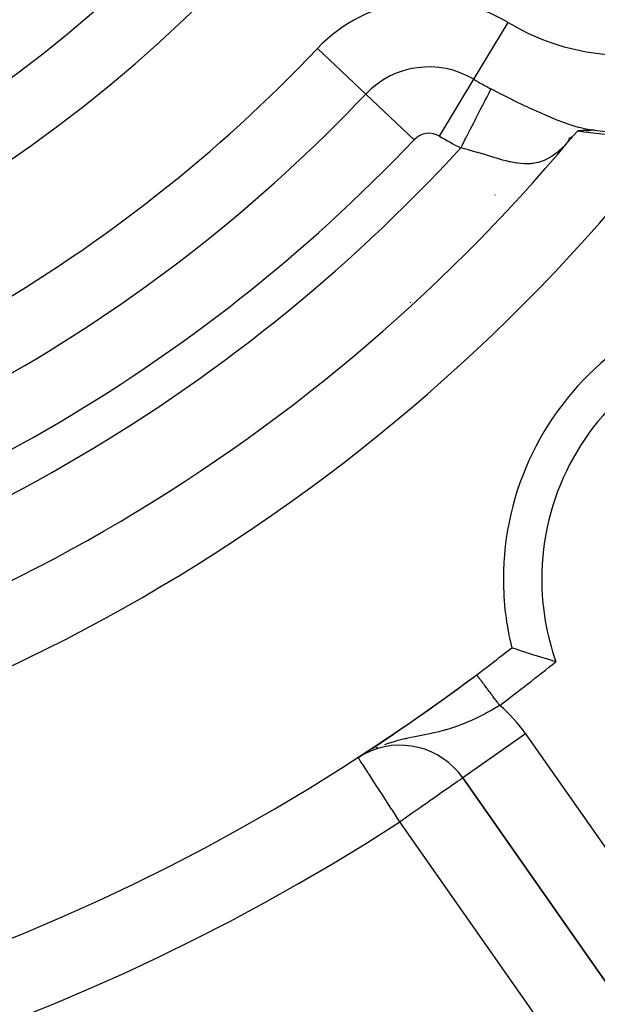
# Model space of a CAD drawing. Extents: x 24 to 1325, y -765 to 283.
# Drawn here: x 1227 to 1242, y -299 to -273 of the extents above; entities that cross this region are included whole.
import ezdxf

# ---------------------------------------------------------------- set-up
doc = ezdxf.new("R2010")
doc.units = 0
doc.linetypes.add('DASHED', pattern=[11.05, 8.7, -2.35])
doc.layers.get('0').update_dxf_attribs({"linetype": 'CONTINUOUS'})
doc.layers.add('NEVIDI', color=4, linetype='DASHED')

msp = doc.modelspace()

# ---------------------------------------------------------------- linework, layer by layer
at = {"color": 2}
for p, q in [((1241.599063, -276.268638), (1241.579759, -276.289213)), ((1241.602042, -276.268436), (1241.601042, -276.268502)), ((1241.603048, -276.26837), (1241.602042, -276.268436)), ((1241.604062, -276.268306), (1241.603048, -276.26837)), ((1241.605083, -276.268242), (1241.604062, -276.268306)), ((1241.60611, -276.268179), (1241.605083, -276.268242)), ((1241.607145, -276.268118), (1241.60611, -276.268179)), ((1241.608186, -276.268057), (1241.607145, -276.268118)), ((1241.610288, -276.267938), (1241.609233, -276.267997)), ((1241.611349, -276.26788), (1241.610288, -276.267938)), ((1241.612416, -276.267823), (1241.611349, -276.26788)), ((1241.61349, -276.267767), (1241.612416, -276.267823)), ((1241.61457, -276.267711), (1241.61349, -276.267767)), ((1241.615657, -276.267657), (1241.61457, -276.267711)), ((1241.61675, -276.267603), (1241.615657, -276.267657)), ((1241.61785, -276.26755), (1241.61675, -276.267603)), ((1241.618955, -276.267498), (1241.61785, -276.26755)), ((1241.620067, -276.267447), (1241.618955, -276.267498)), ((1241.621185, -276.267396), (1241.620067, -276.267447)), ((1241.622309, -276.267346), (1241.621185, -276.267396)), ((1241.623439, -276.267297), (1241.622309, -276.267346)), ((1241.624575, -276.267249), (1241.623439, -276.267297)), ((1241.626864, -276.267155), (1241.625716, -276.267202)), ((1241.628018, -276.267109), (1241.626864, -276.267155)), ((1241.629177, -276.267064), (1241.628018, -276.267109)), ((1241.630342, -276.267019), (1241.629177, -276.267064)), ((1241.631513, -276.266975), (1241.630342, -276.267019)), ((1241.632689, -276.266932), (1241.631513, -276.266975)), ((1241.633871, -276.266889), (1241.632689, -276.266932)), ((1241.635059, -276.266847), (1241.633871, -276.266889)), ((1241.636251, -276.266806), (1241.635059, -276.266847)), ((1241.63745, -276.266765), (1241.636251, -276.266806)), ((1241.638653, -276.266725), (1241.63745, -276.266765)), ((1241.639862, -276.266686), (1241.638653, -276.266725)), ((1241.641077, -276.266647), (1241.639862, -276.266686)), ((1241.642296, -276.266609), (1241.641077, -276.266647)), ((1241.643521, -276.266571), (1241.642296, -276.266609)), ((1241.64475, -276.266534), (1241.643521, -276.266571)), ((1241.645985, -276.266497), (1241.64475, -276.266534)), ((1241.647225, -276.266461), (1241.645985, -276.266497)), ((1241.64847, -276.266426), (1241.647225, -276.266461)), ((1241.649719, -276.266391), (1241.64847, -276.266426)), ((1241.650974, -276.266356), (1241.649719, -276.266391)), ((1241.652233, -276.266322), (1241.651031, -276.266355)), ((1241.653497, -276.266289), (1241.652233, -276.266322)), ((1241.65604, -276.266223), (1241.654766, -276.266256)), ((1241.6586, -276.266159), (1241.657318, -276.266191)), ((1241.659887, -276.266128), (1241.6586, -276.266159)), ((1241.661179, -276.266097), (1241.659887, -276.266128)), ((1241.662475, -276.266067), (1241.661179, -276.266097)), ((1241.663775, -276.266037), (1241.662475, -276.266067)), ((1241.66508, -276.266007), (1241.663775, -276.266037)), ((1241.666389, -276.265978), (1241.66508, -276.266007)), ((1241.667702, -276.265949), (1241.666389, -276.265978)), ((1241.669019, -276.265921), (1241.667702, -276.265949)), ((1241.670341, -276.265893), (1241.669019, -276.265921)), ((1241.671666, -276.265865), (1241.670341, -276.265893)), ((1241.672995, -276.265837), (1241.671666, -276.265865)), ((1241.674329, -276.26581), (1241.672995, -276.265837)), ((1241.675666, -276.265783), (1241.674329, -276.26581)), ((1241.677007, -276.265757), (1241.675666, -276.265783)), ((1241.678352, -276.26573), (1241.677007, -276.265757)), ((1241.6797, -276.265704), (1241.678352, -276.26573)), ((1241.681053, -276.265679), (1241.6797, -276.265704)), ((1241.682409, -276.265653), (1241.681053, -276.265679)), ((1241.683768, -276.265628), (1241.682409, -276.265653)), ((1241.685131, -276.265603), (1241.683768, -276.265628)), ((1241.686498, -276.265578), (1241.685412, -276.265598)), ((1241.687868, -276.265554), (1241.686498, -276.265578)), ((1241.689241, -276.265529), (1241.687868, -276.265554)), ((1241.690618, -276.265505), (1241.689241, -276.265529)), ((1241.691998, -276.265481), (1241.690618, -276.265505)), ((1241.693381, -276.265457), (1241.691998, -276.265481)), ((1241.694768, -276.265433), (1241.693381, -276.265457)), ((1241.696157, -276.26541), (1241.694768, -276.265433)), ((1241.69755, -276.265387), (1241.696157, -276.26541)), ((1241.698945, -276.265363), (1241.69755, -276.265387)), ((1241.700344, -276.26534), (1241.698945, -276.265363)), ((1241.701746, -276.265317), (1241.700344, -276.26534)), ((1241.70315, -276.265294), (1241.701746, -276.265317)), ((1241.704558, -276.265271), (1241.70315, -276.265294)), ((1241.705968, -276.265249), (1241.704558, -276.265271)), ((1241.707381, -276.265226), (1241.705968, -276.265249)), ((1241.708796, -276.265203), (1241.707381, -276.265226)), ((1241.710214, -276.265181), (1241.708796, -276.265203)), ((1241.711635, -276.265158), (1241.710214, -276.265181)), ((1241.712949, -276.265138), (1241.711635, -276.265158)), ((1241.714484, -276.265113), (1241.713058, -276.265136)), ((1241.715912, -276.265091), (1241.714484, -276.265113)), ((1241.717343, -276.265069), (1241.715912, -276.265091)), ((1241.718776, -276.265046), (1241.717752, -276.265062)), ((1241.720211, -276.265024), (1241.718776, -276.265046)), ((1241.721648, -276.265001), (1241.720211, -276.265024)), ((1241.723088, -276.264979), (1241.721648, -276.265001)), ((1241.725973, -276.264934), (1241.724529, -276.264956)), ((1241.727419, -276.264911), (1241.725973, -276.264934)), ((1241.728866, -276.264888), (1241.727419, -276.264911)), ((1241.730316, -276.264865), (1241.728866, -276.264888)), ((1241.731768, -276.264842), (1241.730316, -276.264865)), ((1241.733221, -276.264819), (1241.731768, -276.264842)), ((1241.734676, -276.264796), (1241.733221, -276.264819)), ((1241.736133, -276.264773), (1241.734676, -276.264796)), ((1241.737591, -276.26475), (1241.736133, -276.264773)), ((1241.739051, -276.264726), (1241.737591, -276.26475)), ((1241.740513, -276.264703), (1241.739051, -276.264726)), ((1241.741976, -276.264679), (1241.740513, -276.264703)), ((1241.743441, -276.264655), (1241.741976, -276.264679)), ((1241.744907, -276.264631), (1241.743441, -276.264655)), ((1241.746374, -276.264607), (1241.744907, -276.264631)), ((1241.747843, -276.264582), (1241.746374, -276.264607)), ((1241.749313, -276.264557), (1241.747843, -276.264582)), ((1241.750784, -276.264533), (1241.749313, -276.264557)), ((1241.752256, -276.264507), (1241.750784, -276.264533)), ((1241.753729, -276.264482), (1241.752256, -276.264507)), ((1241.755203, -276.264456), (1241.753729, -276.264482)), ((1241.756678, -276.264431), (1241.755203, -276.264456)), ((1241.758154, -276.264404), (1241.756678, -276.264431)), ((1241.75963, -276.264378), (1241.758154, -276.264404)), ((1241.761107, -276.264351), (1241.75963, -276.264378)), ((1241.762584, -276.264324), (1241.761107, -276.264351)), ((1241.764062, -276.264297), (1241.762584, -276.264324)), ((1241.765541, -276.264269), (1241.764062, -276.264297)), ((1241.76702, -276.264241), (1241.765541, -276.264269)), ((1241.768499, -276.264213), (1241.76702, -276.264241)), ((1241.769978, -276.264184), (1241.768499, -276.264213)), ((1241.771458, -276.264155), (1241.769978, -276.264184)), ((1241.772937, -276.264126), (1241.771458, -276.264155)), ((1241.774357, -276.264097), (1241.772937, -276.264126)), ((1241.775896, -276.264066), (1241.774417, -276.264096)), ((1241.777375, -276.264035), (1241.775896, -276.264066)), ((1241.778855, -276.264004), (1241.777375, -276.264035)), ((1241.780333, -276.263972), (1241.778855, -276.264004)), ((1241.781812, -276.26394), (1241.780333, -276.263972)), ((1241.78329, -276.263908), (1241.781812, -276.26394)), ((1241.786245, -276.263842), (1241.784768, -276.263875)), ((1241.787721, -276.263808), (1241.786245, -276.263842)), ((1241.789197, -276.263773), (1241.787721, -276.263808)), ((1241.790672, -276.263738), (1241.789197, -276.263773)), ((1241.792146, -276.263703), (1241.790672, -276.263738)), ((1241.793619, -276.263667), (1241.792146, -276.263703)), ((1241.796562, -276.263594), (1241.795091, -276.263631)), ((1241.798032, -276.263556), (1241.796562, -276.263594)), ((1241.799501, -276.263518), (1241.798032, -276.263556)), ((1241.800968, -276.26348), (1241.799501, -276.263518)), ((1241.802435, -276.26344), (1241.800968, -276.26348)), ((1241.8039, -276.2634), (1241.802435, -276.26344)), ((1241.805363, -276.26336), (1241.8039, -276.2634)), ((1241.806825, -276.263319), (1241.805363, -276.26336)), ((1241.808285, -276.263277), (1241.806825, -276.263319)), ((1241.809743, -276.263235), (1241.808285, -276.263277)), ((1241.8112, -276.263192), (1241.809743, -276.263235)), ((1241.812655, -276.263148), (1241.8112, -276.263192)), ((1241.814108, -276.263104), (1241.812655, -276.263148)), ((1241.815559, -276.263059), (1241.814108, -276.263104)), ((1241.818455, -276.262967), (1241.817008, -276.263014)), ((1241.8199, -276.26292), (1241.818455, -276.262967)), ((1241.821342, -276.262873), (1241.8199, -276.26292)), ((1241.822782, -276.262824), (1241.821342, -276.262873)), ((1241.82422, -276.262775), (1241.822782, -276.262824)), ((1241.825655, -276.262725), (1241.82422, -276.262775)), ((1241.827088, -276.262675), (1241.825655, -276.262725)), ((1241.828519, -276.262623), (1241.827088, -276.262675)), ((1241.829946, -276.262571), (1241.828519, -276.262623)), ((1241.831372, -276.262518), (1241.829946, -276.262571)), ((1241.830842, -276.268034), (1241.894242, -276.259061)), ((1241.832794, -276.262465), (1241.831372, -276.262518)), ((1241.834214, -276.26241), (1241.832794, -276.262465)), ((1241.83563, -276.262355), (1241.834214, -276.26241)), ((1241.836649, -276.262315), (1241.83563, -276.262355)), ((1241.838455, -276.262243), (1241.837044, -276.262299)), ((1241.839863, -276.262185), (1241.838455, -276.262243)), ((1241.841268, -276.262127), (1241.839863, -276.262185)), ((1241.84267, -276.262068), (1241.841268, -276.262127)), ((1241.844068, -276.262008), (1241.84267, -276.262068)), ((1241.845463, -276.261947), (1241.844068, -276.262008)), ((1241.846855, -276.261886), (1241.845463, -276.261947)), ((1241.849629, -276.26176), (1241.848244, -276.261823)), ((1241.85101, -276.261696), (1241.849629, -276.26176)), ((1241.852388, -276.261631), (1241.85101, -276.261696)), ((1241.853763, -276.261565), (1241.852388, -276.261631)), ((1241.855134, -276.261498), (1241.853763, -276.261565)), ((1241.856501, -276.261431), (1241.855134, -276.261498)), ((1241.857864, -276.261362), (1241.856501, -276.261431)), ((1241.859223, -276.261293), (1241.858116, -276.26135)), ((1241.860578, -276.261223), (1241.859223, -276.261293)), ((1241.86193, -276.261152), (1241.860578, -276.261223)), ((1241.863277, -276.26108), (1241.86193, -276.261152)), ((1241.864621, -276.261007), (1241.863277, -276.26108)), ((1241.86596, -276.260933), (1241.864621, -276.261007)), ((1241.867295, -276.260858), (1241.86596, -276.260933)), ((1241.868625, -276.260782), (1241.867295, -276.260858)), ((1241.868367, -276.251991), (1241.942378, -276.253945)), ((1241.869951, -276.260705), (1241.868625, -276.260782)), ((1241.871273, -276.260628), (1241.869951, -276.260705)), ((1241.872591, -276.260549), (1241.871273, -276.260628)), ((1241.873904, -276.26047), (1241.872591, -276.260549)), ((1241.875212, -276.260389), (1241.873904, -276.26047)), ((1241.876516, -276.260308), (1241.875212, -276.260389)), ((1241.877814, -276.260225), (1241.876726, -276.260294)), ((1241.879109, -276.260142), (1241.877814, -276.260225)), ((1241.880398, -276.260057), (1241.879109, -276.260142)), ((1241.881683, -276.259972), (1241.880398, -276.260057)), ((1241.882962, -276.259885), (1241.881683, -276.259972)), ((1241.884237, -276.259798), (1241.882962, -276.259885)), ((1241.885506, -276.25971), (1241.884237, -276.259798)), ((1241.88677, -276.25962), (1241.885506, -276.25971)), ((1241.888029, -276.25953), (1241.88677, -276.25962)), ((1241.889283, -276.259438), (1241.888029, -276.25953)), ((1241.890531, -276.259345), (1241.889283, -276.259438)), ((1241.891774, -276.259252), (1241.890531, -276.259345)), ((1241.893011, -276.259157), (1241.891774, -276.259252)), ((1241.894242, -276.259061), (1241.893011, -276.259157)), ((1241.895468, -276.258964), (1241.894242, -276.259061)), ((1241.896688, -276.258866), (1241.895468, -276.258964)), ((1241.897902, -276.258767), (1241.896688, -276.258866)), ((1241.899111, -276.258667), (1241.897902, -276.258767)), ((1241.900313, -276.258566), (1241.899111, -276.258667)), ((1241.901509, -276.258464), (1241.900313, -276.258566)), ((1241.902699, -276.25836), (1241.901509, -276.258464)), ((1241.903787, -276.258264), (1241.902699, -276.25836)), ((1241.90506, -276.25815), (1241.903883, -276.258256)), ((1241.906231, -276.258043), (1241.90506, -276.25815)), ((1241.907396, -276.257935), (1241.906231, -276.258043)), ((1241.908554, -276.257826), (1241.907396, -276.257935)), ((1241.909705, -276.257715), (1241.908554, -276.257826)), ((1241.908789, -276.238664), (1242.036516, -276.256136)), ((1241.91085, -276.257604), (1241.909705, -276.257715)), ((1241.911988, -276.257491), (1241.91085, -276.257604)), ((1241.912995, -276.25739), (1241.911988, -276.257491)), ((1241.914246, -276.257262), (1241.91312, -276.257377)), ((1241.915365, -276.257147), (1241.914246, -276.257262)), ((1241.916479, -276.25703), (1241.915365, -276.257147)), ((1241.917588, -276.256912), (1241.916479, -276.25703)), ((1241.918691, -276.256793), (1241.917588, -276.256912)), ((1241.919789, -276.256673), (1241.918691, -276.256793)), ((1241.920881, -276.256552), (1241.919789, -276.256673)), ((1241.92197, -276.25643), (1241.920881, -276.256552)), ((1241.923053, -276.256308), (1241.92197, -276.25643)), ((1241.924132, -276.256185), (1241.923053, -276.256308)), ((1241.925208, -276.256061), (1241.924132, -276.256185)), ((1241.926279, -276.255936), (1241.925208, -276.256061)), ((1241.927346, -276.25581), (1241.926279, -276.255936)), ((1241.929471, -276.255557), (1241.92841, -276.255684)), ((1241.930528, -276.25543), (1241.929471, -276.255557)), ((1241.931583, -276.255301), (1241.930528, -276.25543)), ((1241.932634, -276.255173), (1241.931583, -276.255301)), ((1241.933684, -276.255043), (1241.932634, -276.255173)), ((1241.934731, -276.254914), (1241.933684, -276.255043)), ((1241.935775, -276.254783), (1241.934731, -276.254914)), ((1241.936818, -276.254653), (1241.935775, -276.254783)), ((1241.937859, -276.254522), (1241.936818, -276.254653)), ((1241.938898, -276.25439), (1241.937859, -276.254522)), ((1241.939935, -276.254258), (1241.938898, -276.25439)), ((1241.940971, -276.254125), (1241.939935, -276.254258)), ((1241.942006, -276.253993), (1241.940971, -276.254125)), ((1241.944071, -276.253726), (1241.943039, -276.25386)), ((1241.945102, -276.253592), (1241.944071, -276.253726)), ((1241.946132, -276.253458), (1241.945102, -276.253592)), ((1241.947162, -276.253324), (1241.946132, -276.253458)), ((1241.948194, -276.253189), (1241.947162, -276.253324)), ((1241.949232, -276.253056), (1241.948194, -276.253189)), ((1241.950279, -276.252923), (1241.949232, -276.253056)), ((1241.951278, -276.2528), (1241.950279, -276.252923)), ((1241.952415, -276.252663), (1241.951339, -276.252792)), ((1241.953511, -276.252537), (1241.952415, -276.252663)), ((1241.954629, -276.252413), (1241.953511, -276.252537)), ((1241.955773, -276.252292), (1241.954629, -276.252413)), ((1241.956947, -276.252176), (1241.955773, -276.252292)), ((1241.958154, -276.252063), (1241.956947, -276.252176)), ((1241.959397, -276.251955), (1241.958154, -276.252063)), ((1241.96068, -276.251852), (1241.959397, -276.251955)), ((1241.962006, -276.251755), (1241.96068, -276.251852)), ((1241.964803, -276.251579), (1241.96338, -276.251664)), ((1241.966281, -276.251501), (1241.964803, -276.251579)), ((1241.967821, -276.251431), (1241.966281, -276.251501)), ((1241.969453, -276.251373), (1241.967821, -276.251431)), ((1241.97121, -276.251331), (1241.969453, -276.251373)), ((1241.973124, -276.25131), (1241.97121, -276.251331)), ((1241.975228, -276.251313), (1241.973124, -276.25131)), ((1241.977554, -276.251345), (1241.975228, -276.251313)), ((1241.980142, -276.251412), (1241.977554, -276.251345)), ((1241.983038, -276.251519), (1241.980142, -276.251412)), ((1241.986288, -276.251672), (1241.983038, -276.251519)), ((1241.989964, -276.251882), (1241.986288, -276.251672)), ((1241.994186, -276.252164), (1241.989964, -276.251882)), ((1241.999081, -276.252535), (1241.994186, -276.252164)), ((1242.001415, -276.252725), (1241.999081, -276.252535)), ((1242.004768, -276.25301), (1242.001415, -276.252725)), ((1242.011345, -276.253606), (1242.004768, -276.25301)), ((1242.018868, -276.254331), (1242.011345, -276.253606)), ((1242.027282, -276.255178), (1242.018868, -276.254331)), ((1242.036508, -276.256136), (1242.027282, -276.255178)), ((1241.34626, -276.517319), (1241.436889, -276.450777)), ((1241.347442, -276.539731), (1241.433968, -276.45408)), ((1241.365255, -276.470048), (1241.463054, -276.421189)), ((1241.579759, -276.289213), (1241.410039, -276.48114)), ((1239.439933, -277.93424), (1239.436877, -277.936004)), ((1239.436877, -277.936004), (1239.439933, -277.93424)), ((1239.65864, -287.958636), (1239.659747, -287.958636)), ((1239.894301, -289.756928), (1239.877095, -289.751015)), ((1239.898639, -289.758413), (1239.894301, -289.756928)), ((1239.926866, -289.768066), (1239.898639, -289.758413)), ((1239.9315, -289.769649), (1239.926866, -289.768066)), ((1239.987996, -289.788869), (1239.9315, -289.769649)), ((1240.062985, -289.814126), (1239.987996, -289.788869)), ((1240.074341, -289.817928), (1240.062985, -289.814126)), ((1240.142511, -289.840621), (1240.074341, -289.817928)), ((1240.155328, -289.844862), (1240.142511, -289.840621)), ((1240.251417, -289.876384), (1240.155328, -289.844862)), ((1240.263244, -289.88023), (1240.251417, -289.876384)), ((1240.385335, -289.919508), (1240.263459, -289.880299)), ((1240.393721, -289.922177), (1240.385574, -289.919584)), ((1240.490136, -289.952605), (1240.393721, -289.922177)), ((1240.519574, -289.961798), (1240.490136, -289.952605)), ((1240.663554, -290.00612), (1240.519574, -289.961798)), ((1240.696493, -290.016111), (1240.663554, -290.00612)), ((1240.804596, -290.048513), (1240.696493, -290.016111)), ((1240.814644, -290.051494), (1240.804596, -290.048513)), ((1240.970899, -290.097177), (1240.814931, -290.051579)), ((1241.026042, -290.11299), (1240.970899, -290.097177)), ((1236.116329, -292.453897), (1236.112403, -292.456453)), ((1236.24177, -292.371392), (1236.236021, -292.375145)), ((1235.874775, -292.614022), (1235.873575, -292.61217)), ((1235.977902, -292.547971), (1235.934399, -292.573759)), ((1235.994154, -292.533781), (1235.992129, -292.535097)), ((1236.053732, -292.503961), (1236.019578, -292.523266)), ((1238.599789, -293.143246), (1242.617102, -298.880563)), ((1242.617102, -298.880563), (1238.599789, -293.143246))]:
    msp.add_line(p, q, dxfattribs=at)
for centre, radius, start, end in [((1206.5, -247.299996), 100, 180, 360), ((1206.5, -247.299996), 99.789256, 180, 360), ((1206.5, -247.299996), 27.5, 180, 360), ((1206.5, -247.299996), 70, 189.898594, 350.101406), ((1242.873067, -268.299996), 8, 263.997615, 360), ((1242.873067, -268.299996), 8.069842, 260.916586, 279.057921), ((1206.5, -247.299996), 47.5, 277.824317, 322.175683), ((1206.5, -247.299996), 45.5, 279.892098, 320.107902), ((1247.15864, -287.958636), 7.5, 76.176836, 180), ((1247.15864, -287.958636), 7.5, 180, 193.823164), ((1206.5, -247.299996), 54, 306.95256, 308.175436), ((1206.5, -247.299996), 54, 237.046713, 306.95256), ((1206.5, -247.299996), 54, 303.412787, 306.95256), ((1236.961485, -294.290399), 2, 35, 117.290513), ((1206.5, -247.299996), 54, 303.255796, 303.387878), ((1206.5, -247.299996), 54, 302.953287, 303.165239)]:
    msp.add_arc(centre, radius, start, end, dxfattribs=at)
at = {"layer": 'NEVIDI', "color": 7, "linetype": 'CONTINUOUS'}
for p, q in [((1238.888084, -274.926045), (1239.780757, -273.441748)), ((1236.072622, -275.309995), (1234.815104, -274.118924)), ((1237.995411, -276.410341), (1238.888084, -274.926045)), ((1239.287131, -275.274146), (1239.314318, -275.22127)), ((1239.314318, -275.22127), (1239.337428, -275.176326)), ((1239.337428, -275.176326), (1239.52283, -275.270963)), ((1237.330139, -276.501065), (1236.072622, -275.309995)), ((1239.153371, -275.53429), (1239.195785, -275.451801)), ((1239.195785, -275.451801), (1239.209159, -275.425789)), ((1239.209159, -275.425789), (1239.240256, -275.365309)), ((1239.240256, -275.365309), (1239.27572, -275.296338)), ((1239.27572, -275.296338), (1239.287131, -275.274146)), ((1239.52283, -275.270963), (1239.58411, -275.301938)), ((1239.58411, -275.301938), (1239.61192, -275.315944)), ((1239.61192, -275.315944), (1239.905688, -275.461886)), ((1239.905688, -275.461886), (1239.932971, -275.475248)), ((1239.932971, -275.475248), (1240.221303, -275.614212)), ((1239.019221, -275.795192), (1239.055356, -275.724916)), ((1239.055356, -275.724916), (1239.104219, -275.629883)), ((1239.104219, -275.629883), (1239.119302, -275.600548)), ((1239.119302, -275.600548), (1239.153371, -275.53429)), ((1240.221303, -275.614212), (1240.248452, -275.627061)), ((1240.248452, -275.627061), (1240.350015, -275.674725)), ((1240.350015, -275.674725), (1240.421313, -275.70778)), ((1240.421313, -275.70778), (1240.529961, -275.75744)), ((1240.529961, -275.75744), (1240.55571, -275.769074)), ((1240.55571, -275.769074), (1240.822886, -275.886267)), ((1238.892966, -276.04074), (1238.910687, -276.006276)), ((1238.910687, -276.006276), (1238.947903, -275.933897)), ((1238.947903, -275.933897), (1239.002683, -275.827357)), ((1239.002683, -275.827357), (1239.019221, -275.795192)), ((1240.822886, -275.886267), (1240.847366, -275.896638)), ((1240.847366, -275.896638), (1241.072435, -275.988421)), ((1241.072435, -275.988421), (1241.101087, -275.999593)), ((1241.101087, -275.999593), (1241.124334, -276.008563)), ((1241.124334, -276.008563), (1241.363948, -276.095442)), ((1238.712987, -276.390775), (1238.777048, -276.266184)), ((1238.777048, -276.266184), (1238.795504, -276.23029)), ((1238.795504, -276.23029), (1238.833117, -276.157138)), ((1238.833117, -276.157138), (1238.892966, -276.04074)), ((1241.363948, -276.095442), (1241.365357, -276.095919)), ((1241.365357, -276.095919), (1241.387192, -276.10326)), ((1241.387192, -276.10326), (1241.545005, -276.152934)), ((1241.545005, -276.152934), (1241.610797, -276.171697)), ((1241.610797, -276.171697), (1241.631071, -276.177223)), ((1241.631071, -276.177223), (1241.838679, -276.225921)), ((1241.838679, -276.225921), (1241.857659, -276.229574)), ((1241.857659, -276.229574), (1241.908789, -276.238664)), ((1238.589701, -276.630551), (1238.656987, -276.499687)), ((1238.656987, -276.499687), (1238.675972, -276.462764)), ((1238.675972, -276.462764), (1238.712987, -276.390775)), ((1238.545416, -276.716681), (1238.554113, -276.699765)), ((1238.649042, -276.742767), (1238.545416, -276.716681)), ((1238.554113, -276.699765), (1238.589701, -276.630551)), ((1238.745352, -276.768093), (1238.649042, -276.742767)), ((1238.765407, -276.773494), (1238.745352, -276.768093)), ((1238.937995, -276.821695), (1238.765407, -276.773494)), ((1241.209756, -276.699124), (1241.090269, -276.809029)), ((1238.975345, -276.832513), (1238.937995, -276.821695)), ((1238.994761, -276.838188), (1238.975345, -276.832513)), ((1239.198291, -276.899259), (1238.994761, -276.838188)), ((1239.214185, -276.90411), (1239.198291, -276.899259)), ((1239.217209, -276.905034), (1239.214185, -276.90411)), ((1239.414505, -276.965234), (1239.217209, -276.905034)), ((1239.432604, -276.970688), (1239.414505, -276.965234)), ((1239.477477, -276.984107), (1239.432604, -276.970688)), ((1239.620669, -277.025403), (1239.477477, -276.984107)), ((1239.638037, -277.030194), (1239.620669, -277.025403)), ((1239.728045, -277.053988), (1239.638037, -277.030194)), ((1239.819233, -277.075932), (1239.728045, -277.053988)), ((1240.723104, -277.040525), (1240.645998, -277.069905)), ((1240.737528, -277.034321), (1240.723104, -277.040525)), ((1240.866506, -276.96857), (1240.737528, -277.034321)), ((1240.890012, -276.954559), (1240.866506, -276.96857)), ((1240.90428, -276.945742), (1240.890012, -276.954559)), ((1241.055976, -276.837292), (1240.90428, -276.945742)), ((1241.070289, -276.825664), (1241.055976, -276.837292)), ((1241.090269, -276.809029), (1241.070289, -276.825664)), ((1239.836052, -277.079698), (1239.819233, -277.075932)), ((1239.968098, -277.105585), (1239.836052, -277.079698)), ((1240.012293, -277.112591), (1239.968098, -277.105585)), ((1240.028465, -277.114917), (1240.012293, -277.112591)), ((1240.197322, -277.130605), (1240.028465, -277.114917)), ((1240.199466, -277.130693), (1240.197322, -277.130605)), ((1240.212956, -277.131177), (1240.199466, -277.130693)), ((1240.376545, -277.126659), (1240.212956, -277.131177)), ((1240.391813, -277.125182), (1240.376545, -277.126659)), ((1240.42467, -277.121342), (1240.391813, -277.125182)), ((1240.552432, -277.097337), (1240.42467, -277.121342)), ((1240.56731, -277.093554), (1240.552432, -277.097337)), ((1240.645998, -277.069905), (1240.56731, -277.093554)), ((1237.232029, -280.744064), (1237.241988, -280.738314)), ((1238.965568, -290.457562), (1238.963744, -290.455137)), ((1238.968842, -290.461914), (1238.966117, -290.458291)), ((1238.969621, -290.462949), (1238.968842, -290.461914)), ((1238.972135, -290.466291), (1238.969621, -290.462949)), ((1238.973236, -290.467755), (1238.972135, -290.466291)), ((1238.974243, -290.469093), (1238.973236, -290.467755)), ((1238.978763, -290.475102), (1238.974243, -290.469093)), ((1238.979958, -290.476691), (1238.978763, -290.475102)), ((1238.985378, -290.483895), (1238.979958, -290.476691)), ((1238.986779, -290.485757), (1238.985378, -290.483895)), ((1238.991966, -290.492653), (1238.986779, -290.485757)), ((1238.993071, -290.494121), (1238.991966, -290.492653)), ((1238.994689, -290.496273), (1238.993071, -290.494121)), ((1239.001848, -290.50579), (1238.994689, -290.496273)), ((1239.003662, -290.508201), (1239.001848, -290.50579)), ((1239.011685, -290.518866), (1239.003662, -290.508201)), ((1239.013705, -290.521551), (1239.011685, -290.518866)), ((1239.022078, -290.532682), (1239.013705, -290.521551)), ((1239.024788, -290.536285), (1239.022537, -290.533292)), ((1239.034428, -290.549099), (1239.024788, -290.536285)), ((1239.036846, -290.552314), (1239.034428, -290.549099)), ((1239.04731, -290.566223), (1239.036846, -290.552314)), ((1239.049907, -290.569676), (1239.04731, -290.566223)), ((1239.061186, -290.58467), (1239.049907, -290.569676)), ((1239.061943, -290.585676), (1239.061186, -290.58467)), ((1239.063947, -290.58834), (1239.061943, -290.585676)), ((1239.075958, -290.604306), (1239.063947, -290.58834)), ((1239.078919, -290.608243), (1239.075958, -290.604306)), ((1239.091671, -290.625194), (1239.078919, -290.608243)), ((1239.094806, -290.629362), (1239.091671, -290.625194)), ((1239.108282, -290.647275), (1239.094806, -290.629362)), ((1239.110783, -290.650601), (1239.108282, -290.647275)), ((1239.111578, -290.651657), (1239.110783, -290.650601)), ((1239.125731, -290.670472), (1239.111578, -290.651657)), ((1239.129196, -290.675077), (1239.125731, -290.670472)), ((1239.144023, -290.694787), (1239.129196, -290.675077)), ((1239.14765, -290.699608), (1239.144023, -290.694787)), ((1239.16313, -290.720187), (1239.14765, -290.699608)), ((1239.166906, -290.725206), (1239.16313, -290.720187)), ((1239.167815, -290.726414), (1239.166906, -290.725206)), ((1239.182901, -290.746469), (1239.167815, -290.726414)), ((1239.186915, -290.751805), (1239.182901, -290.746469)), ((1239.203445, -290.773779), (1239.186915, -290.751805)), ((1239.207612, -290.779318), (1239.203445, -290.773779)), ((1239.224659, -290.80198), (1239.207612, -290.779318)), ((1239.228954, -290.807689), (1239.224659, -290.80198)), ((1239.231965, -290.811692), (1239.228954, -290.807689)), ((1239.246509, -290.831025), (1239.231965, -290.811692)), ((1239.250937, -290.836911), (1239.246509, -290.831025)), ((1239.268959, -290.860869), (1239.250937, -290.836911)), ((1239.273486, -290.866887), (1239.268959, -290.860869)), ((1239.292034, -290.891543), (1239.273486, -290.866887)), ((1239.296552, -290.897549), (1239.292034, -290.891543)), ((1239.302094, -290.904916), (1239.296552, -290.897549)), ((1239.315473, -290.922702), (1239.302094, -290.904916)), ((1239.320199, -290.928984), (1239.315473, -290.922702)), ((1239.339472, -290.954605), (1239.320199, -290.928984)), ((1239.344296, -290.961017), (1239.339472, -290.954605)), ((1239.363869, -290.987036), (1239.344296, -290.961017)), ((1239.368765, -290.993544), (1239.363869, -290.987036)), ((1239.37691, -291.004371), (1239.368765, -290.993544)), ((1239.388667, -291.02), (1239.37691, -291.004371)), ((1239.393624, -291.02659), (1239.388667, -291.02)), ((1239.413757, -291.053354), (1239.393624, -291.02659)), ((1239.418784, -291.060036), (1239.413757, -291.053354)), ((1239.439228, -291.087214), (1239.418784, -291.060036)), ((1239.444176, -291.093791), (1239.439228, -291.087214)), ((1239.455109, -291.108324), (1239.444176, -291.093791)), ((1239.46489, -291.121326), (1239.455109, -291.108324)), ((1239.469866, -291.127941), (1239.46489, -291.121326)), ((1239.490587, -291.155486), (1239.469866, -291.127941)), ((1239.495745, -291.162343), (1239.490587, -291.155486)), ((1239.516647, -291.190129), (1239.495745, -291.162343)), ((1239.252593, -291.431056), (1239.183183, -291.468432)), ((1239.356826, -291.373127), (1239.252593, -291.431056)), ((1239.425475, -291.333836), (1239.356826, -291.373127)), ((1239.430427, -291.330968), (1239.425475, -291.333836)), ((1239.528548, -291.273254), (1239.430427, -291.330968)), ((1239.521692, -291.196835), (1239.516647, -291.190129)), ((1239.535224, -291.214824), (1239.521692, -291.196835)), ((1239.563446, -291.25234), (1239.528548, -291.273254)), ((1239.542706, -291.22477), (1239.535224, -291.214824)), ((1239.547746, -291.23147), (1239.542706, -291.22477)), ((1239.563446, -291.25234), (1239.547746, -291.23147)), ((1238.719631, -291.691135), (1238.713897, -291.693574)), ((1238.827468, -291.643769), (1238.719631, -291.691135)), ((1238.899098, -291.610766), (1238.827468, -291.643769)), ((1238.923182, -291.599399), (1238.899098, -291.610766)), ((1239.006523, -291.559038), (1238.923182, -291.599399)), ((1239.077156, -291.523614), (1239.006523, -291.559038)), ((1239.180113, -291.470063), (1239.077156, -291.523614)), ((1239.183183, -291.468432), (1239.180113, -291.470063)), ((1237.974285, -291.939994), (1237.895624, -291.959081)), ((1238.089874, -291.909861), (1237.974285, -291.939994)), ((1238.105575, -291.905559), (1238.089874, -291.909861)), ((1238.148672, -291.893479), (1238.105575, -291.905559)), ((1238.166671, -291.888313), (1238.148672, -291.893479)), ((1238.280134, -291.854019), (1238.166671, -291.888313)), ((1238.35494, -291.829714), (1238.280134, -291.854019)), ((1238.388286, -291.818437), (1238.35494, -291.829714)), ((1238.465653, -291.791204), (1238.388286, -291.818437)), ((1238.538984, -291.763997), (1238.465653, -291.791204)), ((1238.647297, -291.721301), (1238.538984, -291.763997)), ((1238.659836, -291.716165), (1238.647297, -291.721301)), ((1238.713897, -291.693574), (1238.659836, -291.716165)), ((1236.804315, -292.201155), (1236.782197, -292.207483)), ((1236.882117, -292.179807), (1236.804315, -292.201155)), ((1237.023363, -292.144282), (1236.882117, -292.179807)), ((1237.0884, -292.129118), (1237.023363, -292.144282)), ((1237.122943, -292.121322), (1237.0884, -292.129118)), ((1237.128941, -292.119986), (1237.122943, -292.121322)), ((1237.258146, -292.092218), (1237.128941, -292.119986)), ((1237.352483, -292.07288), (1237.258146, -292.092218)), ((1237.395139, -292.064292), (1237.352483, -292.07288)), ((1237.482674, -292.046794), (1237.395139, -292.064292)), ((1237.569831, -292.029325), (1237.482674, -292.046794)), ((1237.695363, -292.003544), (1237.569831, -292.029325)), ((1237.737986, -291.994495), (1237.695363, -292.003544)), ((1237.776308, -291.986188), (1237.737986, -291.994495)), ((1237.806158, -291.979593), (1237.776308, -291.986188)), ((1237.895624, -291.959081), (1237.806158, -291.979593)), ((1240.238093, -291.996093), (1238.60015, -293.142993)), ((1240.238093, -291.996093), (1244.255406, -297.733411)), ((1236.376153, -292.348683), (1236.338312, -292.364678)), ((1236.631982, -292.253834), (1236.557153, -292.279577)), ((1236.744635, -292.218509), (1236.631982, -292.253834)), ((1236.782197, -292.207483), (1236.744635, -292.218509)), ((1235.875913, -292.615777), (1235.874775, -292.614022)), ((1235.883526, -292.627521), (1235.875913, -292.615777)), ((1235.891395, -292.639659), (1235.883526, -292.627521)), ((1235.897479, -292.649045), (1235.891395, -292.639659)), ((1235.919135, -292.682452), (1235.897479, -292.649045)), ((1235.919801, -292.68348), (1235.919135, -292.682452)), ((1235.927273, -292.695006), (1235.919801, -292.68348)), ((1235.950292, -292.730515), (1235.927273, -292.695006)), ((1236.086219, -292.486661), (1236.042954, -292.510053)), ((1236.12093, -292.467893), (1236.098273, -292.480143)), ((1235.981765, -292.779066), (1235.950292, -292.730515)), ((1235.993531, -292.797216), (1235.981765, -292.779066)), ((1236.026403, -292.847926), (1235.993531, -292.797216)), ((1236.052799, -292.888645), (1236.026403, -292.847926)), ((1236.053864, -292.890287), (1236.052799, -292.888645)), ((1236.134874, -293.015255), (1236.053864, -292.890287)), ((1236.142339, -293.02677), (1236.134874, -293.015255)), ((1236.148387, -293.0361), (1236.142339, -293.02677)), ((1236.245599, -293.18606), (1236.148387, -293.0361)), ((1236.249246, -293.191687), (1236.245599, -293.18606)), ((1236.28337, -293.244327), (1236.249246, -293.191687)), ((1238.483745, -293.224501), (1238.455853, -293.244031)), ((1238.519848, -293.199221), (1238.483745, -293.224501)), ((1238.547867, -293.179602), (1238.519848, -293.199221)), ((1238.56483, -293.167724), (1238.547867, -293.179602)), ((1238.58675, -293.152376), (1238.56483, -293.167724)), ((1238.591178, -293.149275), (1238.58675, -293.152376)), ((1238.599789, -293.143246), (1238.591178, -293.149275)), ((1236.361636, -293.365062), (1236.28337, -293.244327)), ((1236.403762, -293.430046), (1236.361636, -293.365062)), ((1236.429409, -293.469609), (1236.403762, -293.430046)), ((1236.488572, -293.560876), (1236.429409, -293.469609)), ((1238.125706, -293.475202), (1238.001026, -293.562504)), ((1238.133776, -293.469552), (1238.125706, -293.475202)), ((1238.152137, -293.456695), (1238.133776, -293.469552)), ((1238.260086, -293.381108), (1238.152137, -293.456695)), ((1238.28431, -293.364146), (1238.260086, -293.381108)), ((1238.369177, -293.304722), (1238.28431, -293.364146)), ((1238.395443, -293.28633), (1238.369177, -293.304722)), ((1238.455096, -293.244561), (1238.395443, -293.28633)), ((1236.58413, -293.708284), (1236.488572, -293.560876)), ((1236.601448, -293.735), (1236.58413, -293.708284)), ((1236.623949, -293.769711), (1236.601448, -293.735)), ((1237.777496, -293.719021), (1237.651868, -293.806987)), ((1237.792894, -293.708239), (1237.777496, -293.719021)), ((1237.833381, -293.67989), (1237.792894, -293.708239)), ((1237.964789, -293.587878), (1237.833381, -293.67989)), ((1238.001026, -293.562504), (1237.964789, -293.587878)), ((1236.744772, -293.956093), (1236.623949, -293.769711)), ((1236.765445, -293.987985), (1236.744772, -293.956093)), ((1236.83687, -294.098166), (1236.765445, -293.987985)), ((1237.438682, -293.956262), (1237.333076, -294.030208)), ((1237.459349, -293.941791), (1237.438682, -293.956262)), ((1237.565482, -293.867475), (1237.459349, -293.941791)), ((1237.651868, -293.806987), (1237.565482, -293.867475)), ((1236.909102, -294.209592), (1236.83687, -294.098166)), ((1236.910398, -294.211591), (1236.909102, -294.209592)), ((1236.961485, -294.290399), (1236.910398, -294.211591)), ((1237.053829, -294.225738), (1236.961485, -294.290399)), ((1237.076741, -294.209695), (1237.053829, -294.225738)), ((1237.086944, -294.202551), (1237.076741, -294.209695)), ((1237.258967, -294.082099), (1237.086944, -294.202551)), ((1237.333076, -294.030208), (1237.258967, -294.082099)), ((1240.978798, -300.027716), (1236.961485, -294.290399))]:
    msp.add_line(p, q, dxfattribs=at)
for centre, radius, start, end in [((1206.5, -247.299996), 103, 180, 360), ((1206.5, -247.299996), 99.788038, 180, 360), ((1206.5, -247.299996), 97.789256, 180, 360), ((1206.5, -247.299996), 36, 180, 360), ((1206.5, -247.299996), 34.267949, 180, 360), ((1206.5, -247.299996), 32.535898, 180, 360), ((1206.5, -247.299996), 29.5, 180, 360), ((1242.873067, -268.299996), 6, 238.976807, 360), ((1237.719217, -276.869583), 4, 58.976807, 136.554457), ((1206.5, -247.299996), 39, 283.445543, 316.554457), ((1237.719217, -276.869583), 2.267949, 58.976807, 136.554457), ((1242.873067, -268.299996), 7.732051, 238.976807, 242.788886), ((1206.5, -247.299996), 40.732051, 283.445543, 316.554457), ((1206.5, -247.299996), 42.464102, 283.445543, 316.554457), ((1237.719217, -276.869583), 0.535898, 58.976807, 136.554457), ((1242.873067, -268.299996), 9.464102, 238.976807, 242.788886), ((1206.5, -247.299996), 43.5, 282.55096, 317.44904), ((1247.15864, -287.958636), 6.5, 70.643856, 180), ((1247.15864, -287.958636), 6.5, 180, 199.356144), ((1206.5, -247.299996), 55, 306.95256, 308.884037), ((1236.961485, -294.290399), 4, 35, 49.421427), ((1206.5, -247.299996), 56, 237.046713, 302.953287)]:
    msp.add_arc(centre, radius, start, end, dxfattribs=at)

doc.saveas('drawing.dxf')
